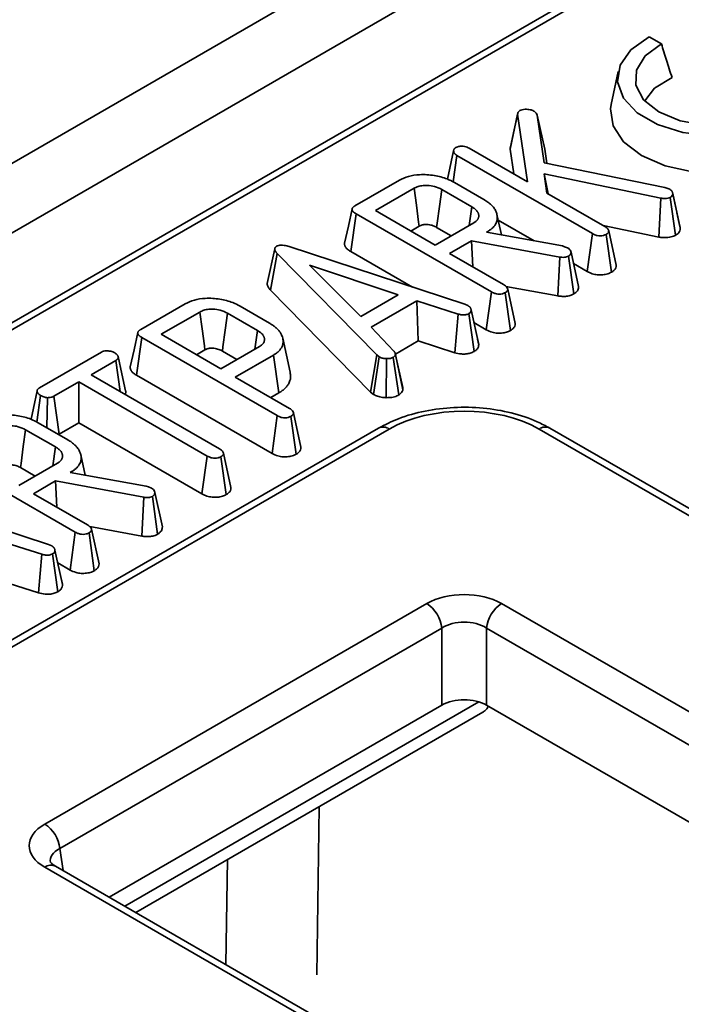
# Model space of a CAD drawing. Units: millimetres. Extents: x 8 to 759, y 1 to 447.
# Drawn here: x 458 to 464, y 352 to 362 of the extents above; entities that cross this region are included whole.
import ezdxf

# ---------------------------------------------------------------- set-up
doc = ezdxf.new("R2010")
doc.units = ezdxf.units.MM

msp = doc.modelspace()

# ---------------------------------------------------------------- linework, layer by layer
at = {"color": 7, "linetype": 'Continuous', "lineweight": 35}
for p, q in [((495.5754, 382.0788), (425.0061, 341.3401)), ((496.141, 381.7523), (425.5718, 341.0135)), ((483.6195, 373.6784), (438.9091, 347.8676)), ((483.7195, 373.6685), (439.0091, 347.8577)), ((464.0778, 361.4924), (463.9613, 361.5597)), ((463.6723, 361.2332), (463.6051, 360.9246)), ((462.6556, 360.5032), (462.7261, 360.8314)), ((462.8194, 360.1953), (462.7261, 360.8314)), ((462.7276, 360.8438), (462.7275, 360.8432)), ((462.9111, 360.8218), (462.9771, 360.3751)), ((462.9809, 360.5019), (462.9111, 360.8218)), ((462.1246, 360.4878), (462.067, 360.221)), ((462.2718, 360.5114), (462.8194, 360.1953)), ((462.6556, 360.5032), (462.6897, 360.2701)), ((463.0003, 360.3703), (462.9809, 360.5019)), ((462.119, 360.1958), (462.1549, 360.4447)), ((463.4296, 359.7088), (462.1549, 360.4447)), ((462.9771, 360.3751), (464.1104, 360.1424)), ((461.1966, 359.9708), (461.6149, 360.2123)), ((462.1313, 360.1899), (462.4092, 360.0295)), ((464.0731, 360.0422), (462.9762, 360.2701)), ((462.9762, 360.2701), (463.0007, 360.0906)), ((463.0144, 360.0827), (462.9762, 360.2701)), ((461.752, 360.1348), (461.3888, 359.9251)), ((462.2945, 359.9615), (462.0136, 360.1237)), ((463.0007, 360.0906), (463.5452, 359.7763)), ((464.1104, 360.1424), (464.1561, 360.1258)), ((464.2226, 359.9101), (464.1825, 360.0956)), ((464.0529, 359.6765), (464.0731, 360.0422)), ((464.2099, 359.6932), (464.1615, 360.0496)), ((464.2543, 359.7631), (464.1839, 360.087)), ((461.3888, 359.9251), (461.9506, 359.6008)), ((462.2692, 359.7847), (462.2945, 359.9615)), ((461.1572, 359.5404), (461.2078, 359.8954)), ((462.4803, 359.1608), (461.2078, 359.8954)), ((462.5737, 359.6974), (462.532, 359.8892)), ((462.5435, 359.8361), (462.8809, 359.6414)), ((461.7216, 359.733), (461.8007, 359.7787)), ((461.9506, 359.6008), (462.3139, 359.8105)), ((461.9647, 359.7676), (462.1022, 359.6883)), ((462.4455, 359.73), (462.4334, 359.723)), ((462.4334, 359.723), (463.1466, 359.593)), ((462.4469, 359.7205), (462.4455, 359.73)), ((463.5297, 359.7852), (464.0529, 359.6765)), ((463.6534, 359.4119), (463.5828, 359.7354)), ((462.293, 359.6419), (462.0862, 359.5225)), ((463.1239, 359.489), (462.293, 359.6419)), ((462.3058, 359.3958), (462.293, 359.6419)), ((463.3809, 359.3527), (463.4296, 359.7088)), ((463.6086, 359.346), (463.5586, 359.7015)), ((460.4422, 359.5663), (460.3717, 359.241)), ((460.5776, 359.5868), (462.2288, 359.0443)), ((461.1572, 359.5404), (461.7365, 359.206)), ((463.1466, 359.593), (463.1675, 359.5858)), ((463.1675, 359.5858), (463.1962, 359.5751)), ((463.299, 359.2108), (463.2283, 359.5349)), ((460.4033, 359.1764), (460.4656, 359.5222)), ((461.4036, 358.5679), (460.4656, 359.5222)), ((462.0862, 359.5225), (462.5948, 359.229)), ((463.1048, 359.1231), (463.1239, 359.489)), ((463.2549, 359.1419), (463.2053, 359.4975)), ((461.6034, 359.132), (460.7698, 359.4112)), ((460.7698, 359.4112), (461.2526, 358.9295)), ((463.2518, 359.4273), (463.3809, 359.3527)), ((460.4033, 359.1764), (461.3441, 358.2193)), ((462.6167, 359.213), (463.1048, 359.1231)), ((462.7038, 358.8641), (462.6332, 359.1875)), ((461.2526, 358.9295), (461.6034, 359.132)), ((461.7787, 359.0766), (461.3476, 358.8277)), ((462.1655, 358.9525), (461.7787, 359.0766)), ((461.7909, 358.6995), (461.7787, 359.0766)), ((462.4316, 358.8047), (462.4803, 359.1608)), ((462.6591, 358.7979), (462.6093, 359.1535)), ((459.1818, 358.8077), (459.6002, 359.0492)), ((460.1166, 359.0268), (460.3944, 358.8664)), ((462.2288, 359.0443), (462.2588, 359.0319)), ((462.3599, 358.667), (462.2893, 358.9915)), ((459.7373, 358.9717), (459.374, 358.762)), ((460.2797, 358.7984), (459.9988, 358.9606)), ((462.1341, 358.5894), (462.1655, 358.9525)), ((462.3163, 358.5999), (462.2675, 358.9562)), ((460.2544, 358.6216), (460.2797, 358.7984)), ((461.3476, 358.8277), (461.5626, 358.6044)), ((462.3154, 358.8719), (462.4316, 358.8047)), ((459.1425, 358.3773), (459.193, 358.7323)), ((460.4656, 357.9977), (459.193, 358.7323)), ((459.374, 358.762), (459.9358, 358.4377)), ((460.5875, 358.4046), (460.5175, 358.7262)), ((462.3591, 358.6712), (462.3492, 358.7162)), ((459.7068, 358.5699), (459.7859, 358.6156)), ((459.9358, 358.4377), (460.2991, 358.6474)), ((461.5768, 358.5758), (461.7909, 358.6995)), ((461.7909, 358.6995), (462.1341, 358.5894)), ((462.3599, 358.667), (462.359, 358.6712)), ((458.231, 358.2588), (458.8122, 358.5943)), ((458.9478, 358.516), (458.7154, 358.3818)), ((458.9905, 358.223), (458.9478, 358.516)), ((459.95, 358.6045), (460.0874, 358.5252)), ((460.4317, 358.5674), (460.0715, 358.3594)), ((460.4821, 358.2123), (460.4317, 358.5674)), ((461.3441, 358.2193), (461.4036, 358.5679)), ((461.3721, 358.1968), (461.4251, 358.5506)), ((461.4251, 358.5506), (461.4036, 358.5679)), ((461.491, 358.1662), (461.4941, 358.5335)), ((461.6096, 358.1919), (461.5562, 358.5455)), ((461.6453, 358.2609), (461.5753, 358.5826)), ((461.6472, 358.2396), (461.5765, 358.5709)), ((458.7154, 358.3818), (459.9228, 357.6847)), ((459.1425, 358.3773), (460.4168, 357.6416)), ((460.0715, 358.3594), (460.58, 358.0659)), ((458.5991, 358.3147), (458.3667, 358.1805)), ((459.8066, 357.6176), (458.5991, 358.3147)), ((458.5991, 357.9305), (458.5991, 358.3147)), ((458.205, 357.9371), (458.2407, 358.1861)), ((458.298, 357.8846), (458.3049, 358.1662)), ((458.4151, 357.8243), (458.3667, 358.1805)), ((460.4042, 358.1673), (460.4821, 358.2123)), ((461.3441, 358.2193), (461.3721, 358.1968)), ((460.4168, 357.6416), (460.4656, 357.9977)), ((460.6444, 357.6348), (460.5945, 357.9904)), ((460.689, 357.701), (460.6184, 358.0244)), ((461.4191, 357.8805), (455.3384, 354.3702)), ((461.5191, 357.8706), (455.4384, 354.3603)), ((458.218, 357.9308), (458.4959, 357.7704)), ((458.4151, 357.8243), (458.5991, 357.9305)), ((458.5991, 357.9305), (459.7579, 357.2616)), ((506.8388, 332.5214), (462.9279, 357.8706)), ((506.9388, 332.5313), (463.0279, 357.8805)), ((458.3812, 357.7024), (458.1003, 357.8646)), ((458.3559, 357.5256), (458.3812, 357.7024)), ((458.567, 356.9017), (457.2945, 357.6363)), ((458.6604, 357.4383), (458.6187, 357.6301)), ((459.7579, 357.2616), (459.8066, 357.6176)), ((459.9859, 357.2547), (459.9358, 357.6101)), ((460.0307, 357.3203), (459.9601, 357.644)), ((458.0373, 357.3417), (458.4006, 357.5514)), ((458.0514, 357.5085), (458.1889, 357.4292)), ((458.5322, 357.4709), (458.5201, 357.4639)), ((458.5201, 357.4639), (459.2333, 357.3339)), ((458.5336, 357.4614), (458.5322, 357.4709)), ((456.6643, 357.3277), (458.3155, 356.7852)), ((458.3797, 357.3828), (458.1729, 357.2634)), ((459.2106, 357.2299), (458.3797, 357.3828)), ((458.3925, 357.1367), (458.3797, 357.3828)), ((459.2333, 357.3339), (459.2542, 357.3267)), ((459.2542, 357.3267), (459.2829, 357.316)), ((458.1729, 357.2634), (458.6815, 356.9699)), ((459.1915, 356.864), (459.2106, 357.2299)), ((459.3416, 356.8828), (459.292, 357.2384)), ((459.3857, 356.9517), (459.315, 357.2758)), ((458.7034, 356.9539), (459.1915, 356.864)), ((458.5183, 356.5456), (458.567, 356.9017)), ((458.7458, 356.5388), (458.696, 356.8944)), ((458.7905, 356.605), (458.7199, 356.9284)), ((458.2522, 356.6934), (457.8654, 356.8175)), ((458.3155, 356.7852), (458.3455, 356.7727)), ((458.2208, 356.3303), (458.2522, 356.6934)), ((458.403, 356.3408), (458.3542, 356.6971)), ((458.4466, 356.4079), (458.376, 356.7324)), ((458.4021, 356.6128), (458.5183, 356.5456)), ((457.8776, 356.4404), (458.2208, 356.3303)), ((458.4458, 356.4121), (458.4359, 356.4571)), ((458.4466, 356.4079), (458.4457, 356.4121)), ((458.2801, 354.1569), (461.8713, 356.2301)), ((462.5757, 356.2301), (506.9433, 330.6172)), ((462.0122, 355.9997), (458.421, 353.9265)), ((462.0122, 355.2738), (462.0122, 355.9997)), ((506.8024, 330.3868), (462.4348, 355.9997)), ((462.4348, 355.9997), (462.4348, 355.2738)), ((458.8852, 353.4686), (462.0122, 355.2738)), ((459.136, 353.3238), (462.3984, 355.2072)), ((474.7643, 348.1562), (462.4348, 355.2738)), ((502.6478, 328.1374), (458.2801, 353.7503)), ((502.7478, 328.1473), (458.3801, 353.7602))]:
    msp.add_line(p, q, dxfattribs=at)
at = {"color": 8, "linetype": 'Continuous', "lineweight": 35}
for p, q in [((459.0332, 353.3832), (462.3619, 355.3048)), ((460.8608, 354.3196), (460.837, 352.7378)), ((458.421, 353.9265), (458.4526, 353.7184)), ((459.9837, 352.8345), (459.9985, 353.8217))]:
    msp.add_line(p, q, dxfattribs=at)
at = {"color": 7, "linetype": 'Continuous', "lineweight": 35, "flags": 128}
for points in [[(463.9613, 361.5597), (463.792, 361.4374), (463.6909, 361.2921), (463.6664, 361.1362), (463.7207, 360.9828), (463.8492, 360.845), (464.0409, 360.7343), (464.2798, 360.6601), (464.5454, 360.6288), (464.8155, 360.6429), (465.0671, 360.7013), (465.279, 360.799)], [(465.1625, 360.8662), (464.9686, 360.7783), (464.7365, 360.7303), (464.49, 360.7273), (464.2545, 360.7696), (464.0544, 360.8528), (463.9104, 360.9683), (463.8371, 361.1042), (463.8423, 361.2465), (463.9254, 361.3805), (464.0778, 361.4924)], [(463.9209, 360.9566), (464.014, 361.076), (464.1781, 361.1762)], [(463.6051, 360.9246), (463.5985, 360.8815), (463.6233, 360.7219), (463.723, 360.5723), (463.8902, 360.4444), (464.1118, 360.3479), (464.3709, 360.2903), (464.6474, 360.276), (464.92, 360.3062), (465.1678, 360.3784), (465.3716, 360.4873)], [(462.7268, 360.8398), (462.693, 360.6843), (462.6583, 360.5247)], [(461.8007, 359.7787), (461.7954, 359.8173), (461.7737, 359.9761), (461.752, 360.1348)], [(461.9647, 359.7676), (461.97, 359.8062), (461.9918, 359.965), (462.0136, 360.1237)], [(461.1695, 359.9409), (461.1344, 359.7796), (461.0993, 359.6184)], [(459.7859, 358.6156), (459.7806, 358.6542), (459.759, 358.813), (459.7373, 358.9717)], [(459.95, 358.6045), (459.9553, 358.6431), (459.977, 358.8019), (459.9988, 358.9606)], [(459.1547, 358.7778), (459.1196, 358.6165), (459.0845, 358.4552)], [(459.0397, 358.2313), (459.0048, 358.3916), (458.9699, 358.5519)], [(458.2083, 358.2298), (458.1731, 358.0664), (458.1508, 357.9633)], [(458.0514, 357.5085), (458.0567, 357.5471), (458.0785, 357.7059), (458.1003, 357.8646)]]:
    msp.add_lwpolyline(points, dxfattribs=at)
at = {"color": 8, "linetype": 'Continuous', "lineweight": 35}
for centre, radius, start, end in [((461.4609, 357.7931), 0.0969, 53.10272, 115.58683), ((462.9861, 357.7931), 0.0969, 64.41317, 126.89728), ((458.3386, 353.6698), 0.0995, 65.32864, 125.98182)]:
    msp.add_arc(centre, radius, start, end, dxfattribs=at)
at = {"color": 7, "linetype": 'Continuous', "lineweight": 35}
for centre, start, end in [((461.7029, 355.9689), 5.689, 57.19914), ((462.744, 355.9689), 122.80086, 174.311), ((458.1118, 353.8957), 5.689, 57.19914)]:
    msp.add_arc(centre, 0.3108, start, end, dxfattribs=at)
for centre, major_axis, ratio, start_param, end_param in [((462.2235, 357.4577), (1, 0), 0.58169, 0.789196, 2.352396), ((462.2235, 356.0236), (0.5, 0), 0.58169, 0.789196, 2.352396), ((462.2235, 355.8603), (0.3, 0), 0.654379, 0.789196, 2.352396), ((462.2235, 355.1499), (0.3, 0), 0.58169, 0.789196, 2.352396), ((458.6377, 353.9536), (0.5038, 0), 0.572919, 2.359993, 3.923193)]:
    msp.add_ellipse(centre, major_axis=major_axis, ratio=ratio, start_param=start_param, end_param=end_param, dxfattribs=at)
at = {"color": 8, "linetype": 'Continuous', "lineweight": 35}
msp.add_ellipse((458.6377, 353.7903), major_axis=(0.3049, -0.0294), ratio=0.563644, start_param=2.414354, end_param=3.285277, dxfattribs=at)
at = {"color": 7, "linetype": 'Continuous', "lineweight": 35}
for points, knots in [([(464.0778, 361.4924), (464.0935, 361.4421), (464.1263, 361.3369), (464.1603, 361.2313), (464.1781, 361.1762)], [0, 0, 0, 0, 0.478725, 1, 1, 1, 1]), ([(462.7261, 360.8314), (462.7261, 360.8321), (462.7262, 360.8343), (462.7264, 360.838), (462.7271, 360.8424), (462.7284, 360.846), (462.7297, 360.8487), (462.7311, 360.8512), (462.733, 360.854), (462.7358, 360.8573), (462.7387, 360.8599), (462.7427, 360.8629), (462.7457, 360.8649), (462.7479, 360.8663)], [0, 0, 0, 0, 0.057322, 0.17202, 0.287503, 0.404372, 0.463196, 0.510053, 0.60411, 0.699672, 0.797016, 0.846046, 1, 1, 1, 1]), ([(462.7479, 360.8663), (462.7543, 360.8692), (462.7685, 360.8758), (462.8026, 360.8791), (462.8423, 360.8763), (462.8687, 360.8662), (462.8801, 360.8602), (462.8814, 360.8595)], [0, 0, 0, 0, 0.163862, 0.369309, 0.685573, 0.962034, 1, 1, 1, 1]), ([(462.8814, 360.8595), (462.8853, 360.8567), (462.8931, 360.8511), (462.9032, 360.8383), (462.9079, 360.8283), (462.9111, 360.8218)], [0, 0, 0, 0, 0.255809, 0.511881, 1, 1, 1, 1]), ([(462.1549, 360.4447), (462.1539, 360.4453), (462.1509, 360.4473), (462.1459, 360.4506), (462.1404, 360.4549), (462.1365, 360.4588), (462.1338, 360.462), (462.1313, 360.4653), (462.1287, 360.4694), (462.1265, 360.4747), (462.1254, 360.4792), (462.1247, 360.4844), (462.1244, 360.4894), (462.1254, 360.496), (462.1276, 360.5018), (462.1309, 360.5069), (462.1347, 360.5111), (462.1392, 360.5146), (462.1428, 360.5169), (462.1443, 360.5179)], [0, 0, 0, 0, 0.032567, 0.097741, 0.163471, 0.230067, 0.263566, 0.29614, 0.361617, 0.428403, 0.496501, 0.530705, 0.621085, 0.682307, 0.775993, 0.840294, 0.883984, 0.951016, 1, 1, 1, 1]), ([(462.1443, 360.5179), (462.152, 360.5216), (462.1639, 360.5275), (462.1845, 360.5308), (462.1956, 360.5315), (462.2013, 360.5319)], [0, 0, 0, 0, 0.4700987, 0.7304029, 1, 1, 1, 1]), ([(462.2013, 360.5319), (462.2104, 360.5312), (462.2287, 360.53), (462.2522, 360.5216), (462.2654, 360.5148), (462.2718, 360.5114)], [0, 0, 0, 0, 0.33835, 0.679406, 1, 1, 1, 1]), ([(462.6585, 360.5246), (462.6582, 360.524), (462.6573, 360.5218), (462.6564, 360.517), (462.6557, 360.5114), (462.6556, 360.5065), (462.6556, 360.5041), (462.6556, 360.5032)], [0, 0, 0, 0, 0.0937779, 0.319362, 0.659032, 0.8862552, 1, 1, 1, 1]), ([(461.6149, 360.2123), (461.6424, 360.2254), (461.6975, 360.2518), (461.8148, 360.2674), (461.942, 360.2599), (462.0542, 360.2305), (462.1093, 360.2015), (462.1313, 360.1899)], [0, 0, 0, 0, 0.184527, 0.370236, 0.611006, 0.844078, 1, 1, 1, 1]), ([(462.0136, 360.1237), (461.9915, 360.1344), (461.9519, 360.1538), (461.8827, 360.1631), (461.8371, 360.1617), (461.8083, 360.1567), (461.7821, 360.1502), (461.7641, 360.141), (461.752, 360.1348)], [0, 0, 0, 0, 0.2925213, 0.5262792, 0.7098419, 0.7552061, 0.8358421, 1, 1, 1, 1]), ([(464.1561, 360.1258), (464.157, 360.1251), (464.1599, 360.1233), (464.1646, 360.1202), (464.1698, 360.1162), (464.1734, 360.1125), (464.1759, 360.1095), (464.178, 360.1064), (464.1802, 360.1024), (464.1821, 360.0974), (464.183, 360.0932), (464.1836, 360.0897), (464.1838, 360.0879), (464.1839, 360.087)], [0, 0, 0, 0, 0.057332, 0.172071, 0.287899, 0.405556, 0.464862, 0.522212, 0.637566, 0.754931, 0.874123, 0.933882, 1, 1, 1, 1]), ([(462.4092, 360.0295), (462.4124, 360.0275), (462.422, 360.0217), (462.4377, 360.0117), (462.4552, 359.9989), (462.4741, 359.9831), (462.4911, 359.9664), (462.5049, 359.9493), (462.5141, 359.9347), (462.5238, 359.9154), (462.533, 359.8905), (462.5361, 359.862), (462.5339, 359.8371), (462.529, 359.8158), (462.5182, 359.7952), (462.504, 359.7753), (462.4848, 359.7567), (462.4654, 359.7419), (462.4514, 359.7335), (462.4455, 359.73)], [0, 0, 0, 0, 0.024182, 0.072547, 0.12132, 0.170571, 0.245294, 0.295636, 0.340268, 0.384888, 0.476249, 0.569223, 0.640638, 0.700935, 0.762122, 0.83363, 0.894447, 0.956075, 1, 1, 1, 1]), ([(464.1615, 360.0496), (464.1543, 360.0464), (464.1397, 360.0399), (464.1075, 360.0377), (464.0859, 360.0406), (464.0731, 360.0422)], [0, 0, 0, 0, 0.2879723, 0.5812424, 1, 1, 1, 1]), ([(464.1839, 360.087), (464.1841, 360.0824), (464.1845, 360.0727), (464.1765, 360.0594), (464.1661, 360.0526), (464.1615, 360.0496)], [0, 0, 0, 0, 0.33601, 0.707644, 1, 1, 1, 1]), ([(461.2078, 359.8954), (461.2061, 359.8965), (461.2011, 359.8995), (461.1939, 359.9042), (461.1871, 359.9092), (461.1824, 359.9134), (461.1781, 359.9178), (461.1748, 359.9222), (461.172, 359.9269), (461.17, 359.9313), (461.1691, 359.9357), (461.1692, 359.9402), (461.1703, 359.9448), (461.1728, 359.9499), (461.1761, 359.9545), (461.1804, 359.9591), (461.1852, 359.9632), (461.191, 359.9672), (461.1947, 359.9696), (461.1966, 359.9708)], [0, 0, 0, 0, 0.048382, 0.145238, 0.218541, 0.268193, 0.318329, 0.394359, 0.432872, 0.490978, 0.550038, 0.588652, 0.647336, 0.707168, 0.774205, 0.819632, 0.888799, 0.944338, 1, 1, 1, 1]), ([(462.3139, 359.8105), (462.317, 359.8126), (462.3234, 359.8167), (462.3309, 359.822), (462.3364, 359.8265), (462.3419, 359.8315), (462.3472, 359.8376), (462.3526, 359.8457), (462.3565, 359.854), (462.3592, 359.8632), (462.3604, 359.8707), (462.3608, 359.8778), (462.3604, 359.8848), (462.3587, 359.8931), (462.3564, 359.9), (462.3539, 359.9055), (462.3511, 359.911), (462.3468, 359.9178), (462.3407, 359.9258), (462.3346, 359.9322), (462.327, 359.9393), (462.3188, 359.9458), (462.3084, 359.9528), (462.3007, 359.9576), (462.296, 359.9605), (462.2945, 359.9615)], [0, 0, 0, 0, 0.0487492, 0.0975526, 0.1219307, 0.146376, 0.2034822, 0.242068, 0.3006607, 0.3546069, 0.4088084, 0.4331651, 0.4820745, 0.5316698, 0.581934, 0.6071657, 0.6325875, 0.6835969, 0.735196, 0.7874028, 0.8136104, 0.8830842, 0.9297365, 0.976574, 1, 1, 1, 1]), ([(464.2523, 359.7747), (464.244, 359.8124), (464.2346, 359.8548), (464.2238, 359.9045), (464.2226, 359.9101)], [0, 0, 0, 0, 0.888192, 1, 1, 1, 1]), ([(461.8007, 359.7787), (461.8055, 359.7812), (461.8129, 359.7852), (461.8241, 359.7896), (461.8339, 359.792), (461.8502, 359.7948), (461.8802, 359.795), (461.9213, 359.7888), (461.9488, 359.7761), (461.9624, 359.7689), (461.9647, 359.7676)], [0, 0, 0, 0, 0.1052565, 0.1626778, 0.220075, 0.2774447, 0.4380003, 0.7001541, 0.9488478, 1, 1, 1, 1]), ([(463.5452, 359.7763), (463.5538, 359.7707), (463.5671, 359.762), (463.5789, 359.7477), (463.5815, 359.7395), (463.5828, 359.7354)], [0, 0, 0, 0, 0.474736, 0.732361, 1, 1, 1, 1]), ([(463.5828, 359.7354), (463.5824, 359.7302), (463.5818, 359.7199), (463.5698, 359.7089), (463.5613, 359.7033), (463.5586, 359.7015)], [0, 0, 0, 0, 0.402246, 0.810048, 1, 1, 1, 1]), ([(464.2099, 359.6932), (464.2174, 359.698), (464.2362, 359.7099), (464.2539, 359.7344), (464.2542, 359.7536), (464.2543, 359.7631)], [0, 0, 0, 0, 0.2523589, 0.6300077, 1, 1, 1, 1]), ([(464.2543, 359.7631), (464.2541, 359.7646), (464.2536, 359.7685), (464.2527, 359.7723), (464.2522, 359.7747)], [0, 0, 0, 0, 0.387068, 1, 1, 1, 1]), ([(463.5586, 359.7015), (463.5505, 359.6978), (463.5342, 359.6905), (463.5039, 359.687), (463.4731, 359.69), (463.4488, 359.6987), (463.4352, 359.7059), (463.4296, 359.7088)], [0, 0, 0, 0, 0.209971, 0.421528, 0.616311, 0.844306, 1, 1, 1, 1]), ([(464.0529, 359.6765), (464.0663, 359.6747), (464.0995, 359.6702), (464.1533, 359.6718), (464.1908, 359.684), (464.2072, 359.6919), (464.2099, 359.6932)], [0, 0, 0, 0, 0.247605, 0.614999, 0.937615, 1, 1, 1, 1]), ([(460.4656, 359.5222), (460.4634, 359.5246), (460.4599, 359.5287), (460.4552, 359.5345), (460.4521, 359.5387), (460.4498, 359.5422), (460.4477, 359.5456), (460.4455, 359.55), (460.4434, 359.5555), (460.4424, 359.5601), (460.4421, 359.5645), (460.4422, 359.568), (460.4431, 359.5721), (460.4447, 359.5761), (460.4476, 359.5799), (460.4512, 359.5835), (460.4545, 359.5862), (460.4576, 359.5885), (460.4591, 359.5896), (460.4598, 359.5902)], [0, 0, 0, 0, 0.112436, 0.187452, 0.26258, 0.30019, 0.337672, 0.412823, 0.488849, 0.565927, 0.604706, 0.667114, 0.709261, 0.773464, 0.836223, 0.878838, 0.943489, 0.971743, 1, 1, 1, 1]), ([(460.4598, 359.5902), (460.4664, 359.5931), (460.4783, 359.5985), (460.504, 359.6012), (460.538, 359.5982), (460.5625, 359.5912), (460.5776, 359.5868)], [0, 0, 0, 0, 0.1951588, 0.3546414, 0.6025655, 1, 1, 1, 1]), ([(461.0995, 359.6183), (461.0992, 359.6161), (461.0982, 359.6107), (461.0991, 359.6031), (461.1016, 359.5944), (461.1048, 359.5878), (461.1092, 359.5807), (461.114, 359.5743), (461.1209, 359.5667), (461.1276, 359.5607), (461.1355, 359.5545), (461.1448, 359.548), (461.1531, 359.543), (461.1572, 359.5404)], [0, 0, 0, 0, 0.0754062, 0.1861238, 0.2610402, 0.3749144, 0.4224392, 0.5178873, 0.614692, 0.7128663, 0.7621729, 0.8808566, 1, 1, 1, 1]), ([(463.1962, 359.5751), (463.2031, 359.5706), (463.2169, 359.5614), (463.2252, 359.5468), (463.2276, 359.5379), (463.2283, 359.5349)], [0, 0, 0, 0, 0.398699, 0.801628, 1, 1, 1, 1]), ([(463.2283, 359.5349), (463.228, 359.5306), (463.2275, 359.5219), (463.2213, 359.5085), (463.2108, 359.5013), (463.2053, 359.4975)], [0, 0, 0, 0, 0.318762, 0.640014, 1, 1, 1, 1]), ([(463.2053, 359.4975), (463.199, 359.4944), (463.1879, 359.4889), (463.1649, 359.4849), (463.1437, 359.4862), (463.1296, 359.4882), (463.1239, 359.489)], [0, 0, 0, 0, 0.281571, 0.498758, 0.79915, 1, 1, 1, 1]), ([(463.3809, 359.3527), (463.3956, 359.3453), (463.4233, 359.3313), (463.4748, 359.3203), (463.5262, 359.3203), (463.5732, 359.3291), (463.5973, 359.3406), (463.6086, 359.346)], [0, 0, 0, 0, 0.229997, 0.431155, 0.632845, 0.827066, 1, 1, 1, 1]), ([(463.6086, 359.346), (463.6163, 359.3512), (463.6339, 359.363), (463.652, 359.3856), (463.6529, 359.4032), (463.6534, 359.4119)], [0, 0, 0, 0, 0.279815, 0.641653, 1, 1, 1, 1]), ([(460.3718, 359.241), (460.3718, 359.2371), (460.3718, 359.2304), (460.3745, 359.2197), (460.3791, 359.2086), (460.3859, 359.1978), (460.3931, 359.1883), (460.3987, 359.1817), (460.4022, 359.1777), (460.4033, 359.1764)], [0, 0, 0, 0, 0.17123, 0.293347, 0.479223, 0.67338, 0.803696, 0.934548, 1, 1, 1, 1]), ([(462.5948, 359.229), (462.6009, 359.2252), (462.6122, 359.2183), (462.6265, 359.2044), (462.6307, 359.1938), (462.6332, 359.1875)], [0, 0, 0, 0, 0.320974, 0.60047, 1, 1, 1, 1]), ([(462.6332, 359.1875), (462.6329, 359.183), (462.6323, 359.1737), (462.6224, 359.1621), (462.6132, 359.1561), (462.6093, 359.1535)], [0, 0, 0, 0, 0.361849, 0.727002, 1, 1, 1, 1]), ([(463.2549, 359.1419), (463.2677, 359.1511), (463.2924, 359.1691), (463.2983, 359.1948), (463.2989, 359.2082), (463.299, 359.2108)], [0, 0, 0, 0, 0.463631, 0.897838, 1, 1, 1, 1]), ([(459.6002, 359.0492), (459.6276, 359.0623), (459.6827, 359.0887), (459.8, 359.1043), (459.9272, 359.0968), (460.0394, 359.0674), (460.0945, 359.0384), (460.1166, 359.0268)], [0, 0, 0, 0, 0.184527, 0.370236, 0.611006, 0.844078, 1, 1, 1, 1]), ([(462.6093, 359.1535), (462.6013, 359.1498), (462.5852, 359.1426), (462.5551, 359.139), (462.5244, 359.1418), (462.5, 359.1505), (462.4862, 359.1578), (462.4803, 359.1608)], [0, 0, 0, 0, 0.208527, 0.418624, 0.613184, 0.83734, 1, 1, 1, 1]), ([(463.1048, 359.1231), (463.1181, 359.1213), (463.145, 359.1176), (463.189, 359.1186), (463.2271, 359.1279), (463.2469, 359.1379), (463.2549, 359.1419)], [0, 0, 0, 0, 0.253026, 0.513545, 0.803058, 1, 1, 1, 1]), ([(459.9988, 358.9606), (459.9768, 358.9713), (459.9371, 358.9907), (459.868, 359), (459.8223, 358.9986), (459.7935, 358.9936), (459.7674, 358.9871), (459.7494, 358.9779), (459.7373, 358.9717)], [0, 0, 0, 0, 0.292521, 0.526279, 0.709842, 0.755206, 0.835842, 1, 1, 1, 1]), ([(462.2588, 359.0319), (462.2598, 359.0312), (462.2628, 359.0293), (462.2678, 359.026), (462.2732, 359.0217), (462.277, 359.0179), (462.2797, 359.0146), (462.2821, 359.0114), (462.2846, 359.0073), (462.2868, 359.0021), (462.288, 358.9977), (462.2888, 358.9941), (462.2892, 358.9924), (462.2893, 358.9915)], [0, 0, 0, 0, 0.057926, 0.173855, 0.290869, 0.409632, 0.469434, 0.527374, 0.643789, 0.761914, 0.88161, 0.941596, 1, 1, 1, 1]), ([(462.2893, 358.9915), (462.2891, 358.9868), (462.2887, 358.9773), (462.2808, 358.9649), (462.2714, 358.9588), (462.2675, 358.9562)], [0, 0, 0, 0, 0.365467, 0.735006, 1, 1, 1, 1]), ([(462.2675, 358.9562), (462.2572, 358.9516), (462.242, 358.9449), (462.2122, 358.9428), (462.1887, 358.9468), (462.1722, 358.9509), (462.1655, 358.9525)], [0, 0, 0, 0, 0.345584, 0.509913, 0.801137, 1, 1, 1, 1]), ([(459.193, 358.7323), (459.1914, 358.7334), (459.1864, 358.7364), (459.1791, 358.7411), (459.1724, 358.7461), (459.1676, 358.7503), (459.1634, 358.7547), (459.1601, 358.7591), (459.1572, 358.7638), (459.1552, 358.7682), (459.1543, 358.7726), (459.1545, 358.7771), (459.1555, 358.7816), (459.158, 358.7868), (459.1613, 358.7914), (459.1656, 358.796), (459.1704, 358.8001), (459.1762, 358.8041), (459.18, 358.8065), (459.1818, 358.8077)], [0, 0, 0, 0, 0.048382, 0.145238, 0.218541, 0.268193, 0.318329, 0.394359, 0.432872, 0.490978, 0.550038, 0.588652, 0.647336, 0.707168, 0.774205, 0.819632, 0.888799, 0.944338, 1, 1, 1, 1]), ([(460.2991, 358.6474), (460.3023, 358.6495), (460.3086, 358.6536), (460.3161, 358.6589), (460.3216, 358.6634), (460.3271, 358.6684), (460.3325, 358.6745), (460.3379, 358.6826), (460.3417, 358.6909), (460.3444, 358.7001), (460.3456, 358.7076), (460.346, 358.7147), (460.3457, 358.7217), (460.344, 358.73), (460.3416, 358.7369), (460.3391, 358.7424), (460.3363, 358.7479), (460.3321, 358.7547), (460.3259, 358.7627), (460.3198, 358.7691), (460.3122, 358.7762), (460.304, 358.7827), (460.2937, 358.7897), (460.286, 358.7945), (460.2813, 358.7974), (460.2797, 358.7984)], [0, 0, 0, 0, 0.048749, 0.097553, 0.121931, 0.146376, 0.203482, 0.242068, 0.300661, 0.354607, 0.408808, 0.433165, 0.482074, 0.53167, 0.581934, 0.607166, 0.632588, 0.683597, 0.735196, 0.787403, 0.81361, 0.883084, 0.929736, 0.976574, 1, 1, 1, 1]), ([(460.3944, 358.8664), (460.3986, 358.8638), (460.411, 358.8563), (460.4331, 358.8418), (460.4578, 358.8217), (460.4802, 358.7995), (460.4979, 358.775), (460.5107, 358.7504), (460.5171, 358.7297), (460.52, 358.7127), (460.521, 358.6984), (460.5204, 358.6803), (460.5175, 358.6636), (460.5118, 358.6478), (460.5036, 358.6321), (460.4912, 358.6141), (460.4706, 358.5936), (460.4498, 358.5783), (460.4353, 358.5696), (460.4317, 358.5674)], [0, 0, 0, 0, 0.031321, 0.094194, 0.173559, 0.253667, 0.325103, 0.411965, 0.485311, 0.513732, 0.566164, 0.614221, 0.677461, 0.716854, 0.759837, 0.824884, 0.891143, 0.972623, 1, 1, 1, 1]), ([(462.4316, 358.8047), (462.4493, 358.796), (462.4798, 358.7809), (462.5354, 358.7715), (462.5862, 358.7734), (462.629, 358.783), (462.6504, 358.7936), (462.6591, 358.7979)], [0, 0, 0, 0, 0.272094, 0.46975, 0.667638, 0.865131, 1, 1, 1, 1]), ([(462.6591, 358.7979), (462.6664, 358.8027), (462.6844, 358.8147), (462.7024, 358.8375), (462.7033, 358.8556), (462.7038, 358.8641)], [0, 0, 0, 0, 0.261617, 0.650564, 1, 1, 1, 1]), ([(459.7859, 358.6156), (459.7907, 358.6181), (459.7981, 358.6221), (459.8093, 358.6265), (459.8191, 358.6289), (459.8355, 358.6317), (459.8655, 358.6319), (459.9065, 358.6257), (459.9341, 358.613), (459.9477, 358.6058), (459.95, 358.6045)], [0, 0, 0, 0, 0.1052565, 0.1626778, 0.220075, 0.2774447, 0.4380003, 0.7001541, 0.9488478, 1, 1, 1, 1]), ([(462.3163, 358.5999), (462.3218, 358.6035), (462.3367, 358.6131), (462.3543, 358.6327), (462.3598, 358.6525), (462.3599, 358.6641), (462.3599, 358.667)], [0, 0, 0, 0, 0.194961, 0.525565, 0.882852, 1, 1, 1, 1]), ([(458.8122, 358.5943), (458.8189, 358.5975), (458.8322, 358.6039), (458.8618, 358.6073), (458.8943, 358.6049), (458.9216, 358.5977), (458.9342, 358.5909), (458.9381, 358.5887)], [0, 0, 0, 0, 0.183816, 0.369145, 0.629039, 0.882315, 1, 1, 1, 1]), ([(458.9381, 358.5887), (458.9395, 358.5877), (458.9436, 358.5848), (458.9496, 358.5804), (458.9551, 358.5758), (458.9595, 358.5713), (458.9627, 358.5672), (458.9658, 358.5624), (458.9679, 358.5581), (458.9695, 358.5537), (458.9703, 358.5505), (458.9709, 358.5466), (458.971, 358.5419), (458.9694, 358.5364), (458.9668, 358.5321), (458.9639, 358.5284), (458.9599, 358.5246), (458.9543, 358.5203), (458.95, 358.5174), (458.9478, 358.516)], [0, 0, 0, 0, 0.04588, 0.137703, 0.207117, 0.254059, 0.325259, 0.373139, 0.443295, 0.490419, 0.537866, 0.561661, 0.635342, 0.710514, 0.765739, 0.803093, 0.859816, 0.929707, 1, 1, 1, 1]), ([(461.4941, 358.5335), (461.4822, 358.534), (461.458, 358.5351), (461.4367, 358.5445), (461.4265, 358.5499), (461.4251, 358.5506)], [0, 0, 0, 0, 0.460002, 0.925784, 1, 1, 1, 1]), ([(461.5562, 358.5455), (461.5481, 358.5418), (461.5318, 358.5344), (461.5085, 358.5331), (461.4962, 358.5334), (461.4941, 358.5335)], [0, 0, 0, 0, 0.452099, 0.90765, 1, 1, 1, 1]), ([(461.5765, 358.5709), (461.5745, 358.5664), (461.5714, 358.5596), (461.5633, 358.5515), (461.5586, 358.5475), (461.5562, 358.5455)], [0, 0, 0, 0, 0.489099, 0.743339, 1, 1, 1, 1]), ([(461.5626, 358.6044), (461.5631, 358.6038), (461.5646, 358.6019), (461.5672, 358.5987), (461.57, 358.5948), (461.5721, 358.5914), (461.5733, 358.589), (461.5741, 358.5869), (461.5751, 358.584), (461.5757, 358.5806), (461.5762, 358.5769), (461.5763, 358.5739), (461.5764, 358.5716), (461.5765, 358.5709)], [0, 0, 0, 0, 0.060478, 0.181449, 0.302675, 0.424414, 0.485505, 0.517233, 0.61273, 0.740689, 0.80547, 0.935138, 1, 1, 1, 1]), ([(462.1341, 358.5894), (462.1546, 358.5845), (462.1886, 358.5763), (462.2407, 358.5758), (462.2823, 358.5845), (462.305, 358.5948), (462.3163, 358.5999)], [0, 0, 0, 0, 0.337015, 0.558887, 0.780808, 1, 1, 1, 1]), ([(459.0848, 358.4552), (459.0844, 358.453), (459.0834, 358.4476), (459.0844, 358.44), (459.0868, 358.4313), (459.0901, 358.4247), (459.0944, 358.4176), (459.0992, 358.4112), (459.1061, 358.4036), (459.1128, 358.3976), (459.1208, 358.3914), (459.1301, 358.3849), (459.1383, 358.3799), (459.1425, 358.3773)], [0, 0, 0, 0, 0.075406, 0.186124, 0.26104, 0.374914, 0.422439, 0.517887, 0.614692, 0.712866, 0.762173, 0.880857, 1, 1, 1, 1]), ([(460.4821, 358.2123), (460.4875, 358.2156), (460.4984, 358.2221), (460.5189, 358.2361), (460.5413, 358.2554), (460.5634, 358.2806), (460.5776, 358.3048), (460.5875, 358.3302), (460.5914, 358.3555), (460.5918, 358.3815), (460.5883, 358.3975), (460.5867, 358.4046)], [0, 0, 0, 0, 0.064967, 0.129968, 0.262196, 0.396558, 0.534257, 0.627481, 0.769511, 0.897504, 1, 1, 1, 1]), ([(458.2407, 358.1861), (458.2394, 358.187), (458.2352, 358.1899), (458.2292, 358.1943), (458.2237, 358.199), (458.2194, 358.2034), (458.2162, 358.2076), (458.2132, 358.2124), (458.2111, 358.2168), (458.2096, 358.2213), (458.2088, 358.2245), (458.2083, 358.2285), (458.2083, 358.2333), (458.2097, 358.2388), (458.2123, 358.2432), (458.2155, 358.2469), (458.2195, 358.2506), (458.2249, 358.2547), (458.229, 358.2574), (458.231, 358.2588)], [0, 0, 0, 0, 0.0458702, 0.1376768, 0.2071084, 0.2540976, 0.3254105, 0.3733861, 0.4448813, 0.4929248, 0.5413149, 0.5655804, 0.6401501, 0.7160165, 0.7720267, 0.8100222, 0.8678043, 0.9337636, 1, 1, 1, 1]), ([(461.6096, 358.1919), (461.6137, 358.1952), (461.6285, 358.2073), (461.6405, 358.2238), (461.6461, 358.2369), (461.6472, 358.2396)], [0, 0, 0, 0, 0.234647, 0.838367, 1, 1, 1, 1]), ([(461.6472, 358.2396), (461.6471, 358.2422), (461.647, 358.2457), (461.6467, 358.2506), (461.6464, 358.2551), (461.6457, 358.2587), (461.6452, 358.2609)], [0, 0, 0, 0, 0.366987, 0.489319, 0.688028, 1, 1, 1, 1]), ([(458.3049, 358.1662), (458.2933, 358.1679), (458.2756, 358.1707), (458.2551, 358.1788), (458.2456, 358.1836), (458.2407, 358.1861)], [0, 0, 0, 0, 0.4817183, 0.7382484, 1, 1, 1, 1]), ([(458.3667, 358.1805), (458.3586, 358.1765), (458.3438, 358.1692), (458.3208, 358.1662), (458.3085, 358.1662), (458.3049, 358.1662)], [0, 0, 0, 0, 0.460496, 0.842105, 1, 1, 1, 1]), ([(459.0359, 358.1967), (459.0361, 358.197), (459.0381, 358.2002), (459.0398, 358.2058), (459.0417, 358.2153), (459.0415, 358.2235), (459.04, 358.2295), (459.0396, 358.2313)], [0, 0, 0, 0, 0.021522, 0.299112, 0.479099, 0.843563, 1, 1, 1, 1]), ([(461.3721, 358.1968), (461.3784, 358.1934), (461.3959, 358.1841), (461.4319, 358.1709), (461.4681, 358.1667), (461.4886, 358.1662), (461.491, 358.1662)], [0, 0, 0, 0, 0.190639, 0.537369, 0.947013, 1, 1, 1, 1]), ([(461.491, 358.1662), (461.5087, 358.1664), (461.5443, 358.1667), (461.5845, 358.1786), (461.6035, 358.1887), (461.6096, 358.1919)], [0, 0, 0, 0, 0.403524, 0.811828, 1, 1, 1, 1]), ([(460.58, 358.0659), (460.5861, 358.0621), (460.5975, 358.0552), (460.6118, 358.0413), (460.616, 358.0307), (460.6184, 358.0244)], [0, 0, 0, 0, 0.3209742, 0.6004697, 1, 1, 1, 1]), ([(463.0279, 357.8805), (462.9894, 357.901), (462.8797, 357.9595), (462.6707, 358.0288), (462.4034, 358.0744), (462.1262, 358.0803), (461.8546, 358.0463), (461.6128, 357.9797), (461.4797, 357.9116), (461.4191, 357.8805)], [0, 0, 0, 0, 0.085097, 0.242315, 0.39873, 0.554603, 0.710804, 0.868147, 1, 1, 1, 1]), ([(457.7016, 357.9532), (457.7291, 357.9663), (457.7842, 357.9927), (457.9015, 358.0083), (458.0287, 358.0008), (458.1409, 357.9714), (458.1959, 357.9424), (458.218, 357.9308)], [0, 0, 0, 0, 0.184527, 0.370236, 0.611006, 0.844078, 1, 1, 1, 1]), ([(460.5945, 357.9904), (460.5865, 357.9867), (460.5704, 357.9794), (460.5403, 357.9759), (460.5097, 357.9787), (460.4852, 357.9874), (460.4714, 357.9947), (460.4656, 357.9977)], [0, 0, 0, 0, 0.2085267, 0.4186236, 0.613184, 0.8373396, 1, 1, 1, 1]), ([(460.6184, 358.0244), (460.6181, 358.0199), (460.6175, 358.0106), (460.6076, 357.999), (460.5985, 357.993), (460.5945, 357.9904)], [0, 0, 0, 0, 0.361849, 0.727002, 1, 1, 1, 1]), ([(458.1003, 357.8646), (458.0782, 357.8753), (458.0386, 357.8947), (457.9694, 357.904), (457.9238, 357.9026), (457.895, 357.8976), (457.8688, 357.8911), (457.8508, 357.8819), (457.8387, 357.8757)], [0, 0, 0, 0, 0.292521, 0.526279, 0.709842, 0.755206, 0.835842, 1, 1, 1, 1]), ([(458.4006, 357.5514), (458.4037, 357.5535), (458.4101, 357.5576), (458.4176, 357.5629), (458.4231, 357.5674), (458.4286, 357.5724), (458.4339, 357.5785), (458.4393, 357.5866), (458.4432, 357.5949), (458.4459, 357.6041), (458.4471, 357.6116), (458.4475, 357.6187), (458.4471, 357.6257), (458.4454, 357.634), (458.4431, 357.6409), (458.4406, 357.6464), (458.4378, 357.6519), (458.4335, 357.6587), (458.4274, 357.6667), (458.4213, 357.6731), (458.4137, 357.6802), (458.4055, 357.6867), (458.3951, 357.6937), (458.3874, 357.6985), (458.3827, 357.7014), (458.3812, 357.7024)], [0, 0, 0, 0, 0.048749, 0.097553, 0.121931, 0.146376, 0.203482, 0.242068, 0.300661, 0.354607, 0.408808, 0.433165, 0.482074, 0.53167, 0.581934, 0.607166, 0.632588, 0.683597, 0.735196, 0.787403, 0.81361, 0.883084, 0.929736, 0.976574, 1, 1, 1, 1]), ([(458.4959, 357.7704), (458.4991, 357.7684), (458.5087, 357.7626), (458.5244, 357.7526), (458.5419, 357.7398), (458.5608, 357.724), (458.5778, 357.7073), (458.5916, 357.6902), (458.6008, 357.6756), (458.6105, 357.6563), (458.6197, 357.6314), (458.6228, 357.6029), (458.6205, 357.578), (458.6157, 357.5567), (458.6048, 357.5361), (458.5907, 357.5162), (458.5715, 357.4976), (458.5521, 357.4828), (458.5381, 357.4744), (458.5322, 357.4709)], [0, 0, 0, 0, 0.024182, 0.072547, 0.12132, 0.170571, 0.245294, 0.295636, 0.340268, 0.384888, 0.476249, 0.569223, 0.640638, 0.700935, 0.762122, 0.83363, 0.894447, 0.956075, 1, 1, 1, 1]), ([(459.9228, 357.6847), (459.9314, 357.6792), (459.9445, 357.6706), (459.9565, 357.6563), (459.9589, 357.6482), (459.9601, 357.644)], [0, 0, 0, 0, 0.474119, 0.73158, 1, 1, 1, 1]), ([(460.6444, 357.6348), (460.6516, 357.6396), (460.6696, 357.6515), (460.6876, 357.6744), (460.6886, 357.6925), (460.689, 357.701)], [0, 0, 0, 0, 0.2616175, 0.6505636, 1, 1, 1, 1]), ([(459.9358, 357.6101), (459.9278, 357.6065), (459.9115, 357.5991), (459.8812, 357.5956), (459.8505, 357.5986), (459.8262, 357.6073), (459.8124, 357.6146), (459.8066, 357.6176)], [0, 0, 0, 0, 0.209357, 0.420297, 0.614485, 0.838973, 1, 1, 1, 1]), ([(459.9601, 357.644), (459.9597, 357.6389), (459.959, 357.6285), (459.947, 357.6175), (459.9385, 357.6119), (459.9358, 357.6101)], [0, 0, 0, 0, 0.404943, 0.815462, 1, 1, 1, 1]), ([(460.4168, 357.6416), (460.4345, 357.6329), (460.465, 357.6178), (460.5207, 357.6084), (460.5714, 357.6103), (460.6142, 357.6199), (460.6357, 357.6305), (460.6444, 357.6348)], [0, 0, 0, 0, 0.272094, 0.46975, 0.667638, 0.865131, 1, 1, 1, 1]), ([(457.8874, 357.5196), (457.8921, 357.5221), (457.8995, 357.5261), (457.9108, 357.5305), (457.9206, 357.5329), (457.9369, 357.5357), (457.9669, 357.5359), (458.008, 357.5297), (458.0355, 357.517), (458.0491, 357.5098), (458.0514, 357.5085)], [0, 0, 0, 0, 0.105257, 0.162678, 0.220075, 0.277445, 0.438, 0.700154, 0.948848, 1, 1, 1, 1]), ([(459.2829, 357.316), (459.2898, 357.3115), (459.3036, 357.3023), (459.3119, 357.2877), (459.3142, 357.2788), (459.315, 357.2758)], [0, 0, 0, 0, 0.398699, 0.801628, 1, 1, 1, 1]), ([(459.9859, 357.2547), (459.9936, 357.2598), (460.0112, 357.2716), (460.0293, 357.2941), (460.0302, 357.3116), (460.0307, 357.3203)], [0, 0, 0, 0, 0.280418, 0.643752, 1, 1, 1, 1]), ([(459.292, 357.2384), (459.2857, 357.2353), (459.2746, 357.2298), (459.2516, 357.2258), (459.2304, 357.2271), (459.2163, 357.2291), (459.2106, 357.2299)], [0, 0, 0, 0, 0.281571, 0.498758, 0.79915, 1, 1, 1, 1]), ([(459.315, 357.2758), (459.3147, 357.2715), (459.3142, 357.2628), (459.308, 357.2494), (459.2975, 357.2422), (459.292, 357.2384)], [0, 0, 0, 0, 0.318762, 0.640014, 1, 1, 1, 1]), ([(459.7579, 357.2616), (459.7728, 357.254), (459.8005, 357.24), (459.8521, 357.229), (459.9033, 357.229), (459.9503, 357.2377), (459.9745, 357.2492), (459.9859, 357.2547)], [0, 0, 0, 0, 0.2317752, 0.4318105, 0.6323181, 0.826216, 1, 1, 1, 1]), ([(458.6815, 356.9699), (458.6875, 356.9661), (458.6989, 356.9592), (458.7132, 356.9453), (458.7174, 356.9347), (458.7199, 356.9284)], [0, 0, 0, 0, 0.320974, 0.60047, 1, 1, 1, 1]), ([(459.3416, 356.8828), (459.3544, 356.892), (459.3791, 356.9099), (459.385, 356.9357), (459.3856, 356.9491), (459.3857, 356.9517)], [0, 0, 0, 0, 0.463631, 0.897838, 1, 1, 1, 1]), ([(458.696, 356.8944), (458.688, 356.8907), (458.6719, 356.8834), (458.6418, 356.8799), (458.6111, 356.8827), (458.5867, 356.8914), (458.5728, 356.8987), (458.567, 356.9017)], [0, 0, 0, 0, 0.208527, 0.418624, 0.613184, 0.83734, 1, 1, 1, 1]), ([(458.7199, 356.9284), (458.7196, 356.9239), (458.719, 356.9146), (458.7091, 356.903), (458.6999, 356.897), (458.696, 356.8944)], [0, 0, 0, 0, 0.361849, 0.727002, 1, 1, 1, 1]), ([(459.1915, 356.864), (459.2048, 356.8622), (459.2317, 356.8585), (459.2757, 356.8595), (459.3138, 356.8688), (459.3336, 356.8788), (459.3416, 356.8828)], [0, 0, 0, 0, 0.253026, 0.513545, 0.803058, 1, 1, 1, 1]), ([(458.3455, 356.7727), (458.3465, 356.7721), (458.3495, 356.7702), (458.3545, 356.7669), (458.3599, 356.7626), (458.3637, 356.7588), (458.3664, 356.7555), (458.3688, 356.7523), (458.3713, 356.7482), (458.3735, 356.743), (458.3747, 356.7386), (458.3755, 356.735), (458.3759, 356.7333), (458.376, 356.7324)], [0, 0, 0, 0, 0.057926, 0.173855, 0.290869, 0.409632, 0.469434, 0.527374, 0.643789, 0.761914, 0.88161, 0.941596, 1, 1, 1, 1]), ([(458.3542, 356.6971), (458.3439, 356.6925), (458.3287, 356.6858), (458.2988, 356.6837), (458.2754, 356.6877), (458.2589, 356.6918), (458.2522, 356.6934)], [0, 0, 0, 0, 0.345584, 0.509913, 0.801137, 1, 1, 1, 1]), ([(458.376, 356.7324), (458.3758, 356.7277), (458.3754, 356.7182), (458.3674, 356.7058), (458.3581, 356.6997), (458.3542, 356.6971)], [0, 0, 0, 0, 0.365467, 0.735006, 1, 1, 1, 1]), ([(458.7458, 356.5388), (458.7531, 356.5436), (458.7711, 356.5555), (458.7891, 356.5784), (458.79, 356.5965), (458.7905, 356.605)], [0, 0, 0, 0, 0.261617, 0.650564, 1, 1, 1, 1]), ([(458.5183, 356.5456), (458.536, 356.5369), (458.5665, 356.5218), (458.6221, 356.5124), (458.6729, 356.5143), (458.7157, 356.5239), (458.7371, 356.5345), (458.7458, 356.5388)], [0, 0, 0, 0, 0.272094, 0.46975, 0.667638, 0.865131, 1, 1, 1, 1]), ([(458.403, 356.3408), (458.4085, 356.3444), (458.4234, 356.354), (458.4409, 356.3736), (458.4465, 356.3934), (458.4466, 356.405), (458.4466, 356.4079)], [0, 0, 0, 0, 0.194961, 0.525565, 0.882852, 1, 1, 1, 1]), ([(458.2208, 356.3303), (458.2413, 356.3254), (458.2753, 356.3172), (458.3274, 356.3167), (458.3689, 356.3254), (458.3917, 356.3357), (458.403, 356.3408)], [0, 0, 0, 0, 0.337015, 0.558887, 0.780808, 1, 1, 1, 1]), ([(462.4501, 355.265), (462.4475, 355.2595), (462.4418, 355.2478), (462.4303, 355.2331), (462.419, 355.2219), (462.4084, 355.2132), (462.4018, 355.2098), (462.3981, 355.2079)], [0, 0, 0, 0, 0.213261, 0.458331, 0.706953, 0.831865, 1, 1, 1, 1]), ([(458.3801, 353.7602), (458.3691, 353.7672), (458.3421, 353.7844), (458.3319, 353.8018), (458.3329, 353.7985), (458.3331, 353.7978)], [0, 0, 0, 0, 0.346009, 0.847175, 1, 1, 1, 1])]:
    msp.add_open_spline(points, degree=3, knots=knots, dxfattribs=at)

doc.saveas('drawing.dxf')
